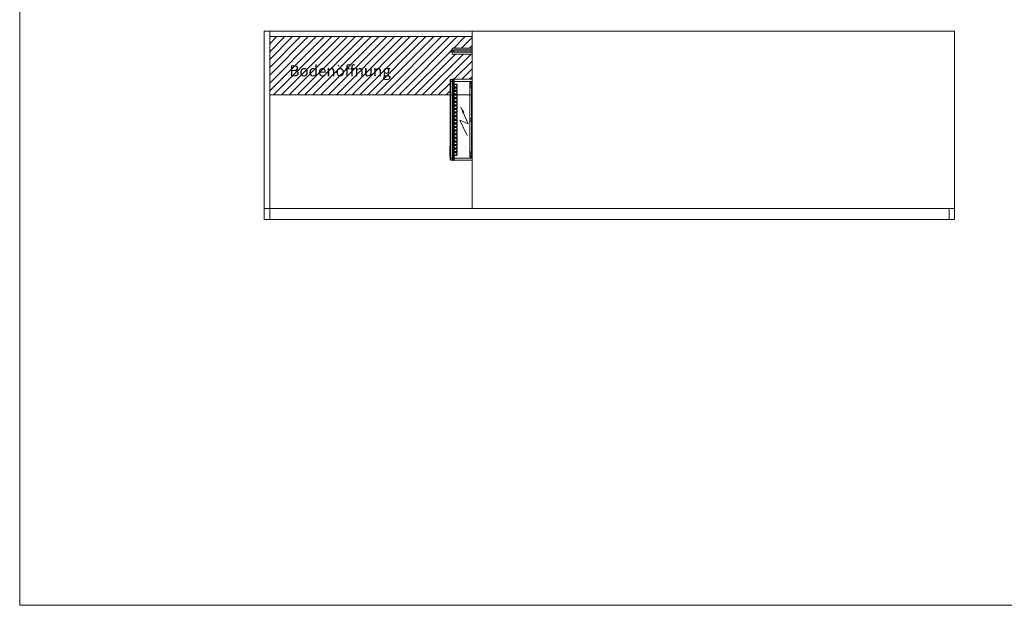
# Model space of a CAD drawing. Extents: x -7121 to 54226, y -53826 to -4267.
# Drawn here: x 21226 to 24777, y -47826 to -45712 of the extents above; entities that cross this region are included whole.
import ezdxf

# ---------------------------------------------------------------- set-up
doc = ezdxf.new("R2010")
doc.units = 0
doc.header["$LTSCALE"] = 0.5
doc.linetypes.add('VERDECKT', pattern=[9.525, 6.35, -3.175])
for name, color, linetype, lineweight in [('A_BEMASSUNG', 1, 'CONTINUOUS', 13), ('A_SCHRAFFUR', 6, 'CONTINUOUS', 15), ('A_TEXT', 7, 'CONTINUOUS', 20), ('A_VERDECKT', 5, 'VERDECKT', 15), ('A_Verdeckt_2', 5, 'VERDECKT', 0), ('A_VOLL', 3, 'CONTINUOUS', 18)]:
    doc.layers.add(name, color=color, linetype=linetype, lineweight=lineweight)
doc.styles.add('ARIAL', font='arial.ttf', dxfattribs={"height": 40})

# ---------------------------------------------------------------- blocks, each defined once
blk = doc.blocks.new('LTG_drauf_seite')
at = {"layer": 'A_VOLL', "color": 10}
blk.add_lwpolyline([(0, -69), (-77, -69), (-77, -75), (0, -75)], close=True, dxfattribs=at)
at = {"layer": 'A_VOLL', "color": 13}
blk.add_lwpolyline([(0, -61), (-72, -61), (-72, -83), (0, -83)], close=True, dxfattribs=at)
at = {"layer": 'A_VOLL', "color": 4, "linetype": 'Continuous'}
blk.add_lwpolyline([(0, -68), (-67, -68), (-67, -76), (0, -76)], close=True, dxfattribs=at)
blk = doc.blocks.new('Steuerung_länge_295')
at = {"layer": 'A_TEXT'}
for p, q in [((18.1, 56.7), (44, 0.9)), ((13.6, 14.4), (40.1, -45.9)), ((44, 0.9), (13.6, 14.4))]:
    blk.add_line(p, q, dxfattribs=at)
blk.add_lwpolyline([(40.1, -45.9, 0, 8, 0), (30.8, -24.9, 8, 8, 0)], format="xyseb", dxfattribs=at)
at = {"layer": 'A_Verdeckt_2', "color": 5, "linetype": 'Continuous', "lineweight": 0, "ltscale": 0.5}
for p, q in [((64.5, 146), (0, 146)), ((0, 146), (0, 138.5)), ((64.5, 147.4), (68.8, 147.2)), ((64.5, 147.4), (64.5, 138.5)), ((68.8, 147.2), (70.5, 145.5)), ((68.8, 147.2), (68.8, 138.5)), ((70.5, 145.5), (77.3, 145.1)), ((70.5, 145.5), (70.5, 138.5)), ((77.3, 145.1), (77.3, 138.5)), ((79.5, 142.8), (77.3, 145.1)), ((79.5, 142.8), (79.5, 138.5)), ((0, 138.5), (0, 135)), ((0, 138.5), (64.5, 138.5)), ((0, 135), (0, 130.6)), ((6.9, 135), (0, 135)), ((0, 130.6), (0, 126.5)), ((2.5, 130.6), (0, 130.6)), ((0, 126.5), (0, -126.5)), ((0, 126.5), (1.4, 126.5)), ((1.4, 126.5), (1.4, -126.5)), ((2.3, 126.5), (1.4, 126.5)), ((2.3, -126.5), (2.3, 126.5)), ((6.9, 135), (2.5, 130.6)), ((2.5, 125.3), (2.5, 114.7)), ((5.3, 124.4), (2.5, 125.3)), ((5.3, 124.4), (2.5, 124.4)), ((5.3, 115.6), (2.5, 115.6)), ((2.5, 114.7), (5.3, 115.6)), ((3.4, 129.7), (7.8, 134.1)), ((7.8, 134.1), (7.8, -134.1)), ((53.4, 126), (53.4, 121)), ((54, 126), (53.4, 126)), ((54, 121), (53.4, 121)), ((53.4, 113), (53.4, 108)), ((54, 113), (53.4, 113)), ((54, 108), (53.4, 108)), ((54, 121), (54, 126)), ((54, 108), (54, 113)), ((54.8, 126), (54.8, 121)), ((54.8, 113), (54.8, 108)), ((64.5, 129.1), (56.5, 129.1)), ((56.5, 128.5), (56.5, 129.1)), ((56.5, 128.5), (64.5, 128.5)), ((64.5, 127.7), (56.5, 127.7)), ((56.5, 119.3), (64.5, 119.3)), ((64.5, 118.5), (56.5, 118.5)), ((56.5, 118.5), (56.5, 117.9)), ((56.5, 117.9), (64.5, 117.9)), ((64.5, 116.1), (56.5, 116.1)), ((56.5, 115.5), (56.5, 116.1)), ((56.5, 115.5), (64.5, 115.5)), ((64.5, 114.7), (56.5, 114.7)), ((60.8, 128.5), (60.8, 127.7)), ((60.8, 119.3), (60.8, 118.5)), ((60.8, 115.5), (60.8, 114.7)), ((64.5, 138.5), (68.8, 138.5)), ((64.5, 138.5), (64.5, -138.5)), ((68.8, 138.5), (70.5, 138.5)), ((68.8, 138.5), (68.8, -138.5)), ((70.5, 138.5), (77.3, 138.5)), ((70.5, 138.5), (70.5, -138.5)), ((77.3, 138.5), (77.3, -138.5)), ((79.5, 138.5), (77.3, 138.5)), ((79.5, -138.5), (79.5, 138.5)), ((79.5, 130.7), (79.9, 130.7)), ((79.9, 129.1), (79.5, 129.1)), ((79.9, 128.9), (79.5, 128.9)), ((79.9, 116.2), (79.5, 116.2)), ((79.9, 129.1), (79.9, 130.7)), ((79.9, 128.9), (79.9, 129.1)), ((79.9, 116.2), (79.9, 128.9)), ((79.9, 94.7), (79.9, 116.2)), ((53.4, 100), (53.4, 95)), ((54, 100), (53.4, 100)), ((54, 95), (53.4, 95)), ((53.4, 87), (53.4, 82)), ((54, 87), (53.4, 87)), ((54, 82), (53.4, 82)), ((53.4, 74), (53.4, 69)), ((54, 74), (53.4, 74)), ((54, 95), (54, 100)), ((54, 82), (54, 87)), ((54, 69), (54, 74)), ((54.8, 100), (54.8, 95)), ((54.8, 87), (54.8, 82)), ((54.8, 74), (54.8, 69)), ((56.5, 106.3), (64.5, 106.3)), ((64.5, 105.5), (56.5, 105.5)), ((56.5, 105.5), (56.5, 104.9)), ((56.5, 104.9), (64.5, 104.9)), ((64.5, 103.1), (56.5, 103.1)), ((56.5, 102.5), (56.5, 103.1)), ((56.5, 102.5), (64.5, 102.5)), ((64.5, 101.7), (56.5, 101.7)), ((56.5, 93.3), (64.5, 93.3)), ((64.5, 92.5), (56.5, 92.5)), ((56.5, 92.5), (56.5, 91.9)), ((56.5, 91.9), (64.5, 91.9)), ((64.5, 90.1), (56.5, 90.1)), ((56.5, 89.5), (56.5, 90.1)), ((56.5, 89.5), (64.5, 89.5)), ((64.5, 88.7), (56.5, 88.7)), ((56.5, 80.3), (64.5, 80.3)), ((64.5, 79.5), (56.5, 79.5)), ((56.5, 79.5), (56.5, 78.9)), ((56.5, 78.9), (64.5, 78.9)), ((64.5, 77.1), (56.5, 77.1)), ((56.5, 76.5), (56.5, 77.1)), ((56.5, 76.5), (64.5, 76.5)), ((64.5, 75.7), (56.5, 75.7)), ((60.8, 106.3), (60.8, 105.5)), ((60.8, 102.5), (60.8, 101.7)), ((60.8, 93.3), (60.8, 92.5)), ((60.8, 89.5), (60.8, 88.7)), ((60.8, 80.3), (60.8, 79.5)), ((60.8, 76.5), (60.8, 75.7)), ((79.9, 94.7), (79.5, 94.7)), ((54, 69), (53.4, 69)), ((53.4, 61), (53.4, 56)), ((54, 61), (53.4, 61)), ((54, 56), (53.4, 56)), ((53.4, 48), (53.4, 43)), ((54, 48), (53.4, 48)), ((54, 43), (53.4, 43)), ((54, 56), (54, 61)), ((54, 43), (54, 48)), ((54.8, 61), (54.8, 56)), ((54.8, 48), (54.8, 43)), ((56.5, 67.3), (64.5, 67.3)), ((64.5, 66.5), (56.5, 66.5)), ((56.5, 66.5), (56.5, 65.9)), ((56.5, 65.9), (64.5, 65.9)), ((64.5, 64.1), (56.5, 64.1)), ((56.5, 63.5), (56.5, 64.1)), ((56.5, 63.5), (64.5, 63.5)), ((64.5, 62.7), (56.5, 62.7)), ((56.5, 54.3), (64.5, 54.3)), ((64.5, 53.5), (56.5, 53.5)), ((56.5, 53.5), (56.5, 52.9)), ((56.5, 52.9), (64.5, 52.9)), ((64.5, 51.1), (56.5, 51.1)), ((56.5, 50.5), (56.5, 51.1)), ((56.5, 50.5), (64.5, 50.5)), ((64.5, 49.7), (56.5, 49.7)), ((56.5, 41.3), (64.5, 41.3)), ((64.5, 40.5), (56.5, 40.5)), ((56.5, 40.5), (56.5, 39.9)), ((56.5, 39.9), (64.5, 39.9)), ((64.5, 38.1), (56.5, 38.1)), ((56.5, 37.5), (56.5, 38.1)), ((56.5, 37.5), (64.5, 37.5)), ((64.5, 36.7), (56.5, 36.7)), ((60.8, 67.3), (60.8, 66.5)), ((60.8, 63.5), (60.8, 62.7)), ((60.8, 54.3), (60.8, 53.5)), ((60.8, 50.5), (60.8, 49.7)), ((60.8, 41.3), (60.8, 40.5)), ((60.8, 37.5), (60.8, 36.7)), ((2.5, 5.3), (2.5, -5.3)), ((5.3, 4.4), (2.5, 5.3)), ((5.3, 4.4), (2.5, 4.4)), ((53.4, 35), (53.4, 30)), ((54, 35), (53.4, 35)), ((54, 30), (53.4, 30)), ((53.4, 22), (53.4, 17)), ((54, 22), (53.4, 22)), ((54, 17), (53.4, 17)), ((53.4, 9), (53.4, 4)), ((54, 9), (53.4, 9)), ((54, 4), (53.4, 4)), ((54, 30), (54, 35)), ((54, 17), (54, 22)), ((54, 4), (54, 9)), ((54.8, 35), (54.8, 30)), ((54.8, 22), (54.8, 17)), ((54.8, 9), (54.8, 4)), ((56.5, 28.3), (64.5, 28.3)), ((64.5, 27.5), (56.5, 27.5)), ((56.5, 27.5), (56.5, 26.9)), ((56.5, 26.9), (64.5, 26.9)), ((64.5, 25.1), (56.5, 25.1)), ((56.5, 24.5), (56.5, 25.1)), ((56.5, 24.5), (64.5, 24.5)), ((64.5, 23.7), (56.5, 23.7)), ((56.5, 15.3), (64.5, 15.3)), ((64.5, 14.5), (56.5, 14.5)), ((56.5, 14.5), (56.5, 13.9)), ((56.5, 13.9), (64.5, 13.9)), ((64.5, 12.1), (56.5, 12.1)), ((56.5, 11.5), (56.5, 12.1)), ((56.5, 11.5), (64.5, 11.5)), ((64.5, 10.7), (56.5, 10.7)), ((56.5, 2.3), (64.5, 2.3)), ((64.5, 1.5), (56.5, 1.5)), ((56.5, 1.5), (56.5, 0.9)), ((56.5, 0.9), (64.5, 0.9)), ((60.8, 28.3), (60.8, 27.5)), ((60.8, 24.5), (60.8, 23.7)), ((60.8, 15.3), (60.8, 14.5)), ((60.8, 11.5), (60.8, 10.7)), ((60.8, 2.3), (60.8, 1.5)), ((5.3, -4.4), (2.5, -4.4)), ((2.5, -5.3), (5.3, -4.4)), ((53.4, -4), (53.4, -9)), ((54, -4), (53.4, -4)), ((54, -9), (53.4, -9)), ((53.4, -17), (53.4, -22)), ((54, -17), (53.4, -17)), ((54, -22), (53.4, -22)), ((53.4, -30), (53.4, -35)), ((54, -30), (53.4, -30)), ((54, -35), (53.4, -35)), ((54, -9), (54, -4)), ((54, -22), (54, -17)), ((54, -35), (54, -30)), ((54.8, -4), (54.8, -9)), ((54.8, -17), (54.8, -22)), ((54.8, -30), (54.8, -35)), ((64.5, -0.9), (56.5, -0.9)), ((56.5, -1.5), (56.5, -0.9)), ((56.5, -1.5), (64.5, -1.5)), ((64.5, -2.3), (56.5, -2.3)), ((56.5, -10.7), (64.5, -10.7)), ((64.5, -11.5), (56.5, -11.5)), ((56.5, -11.5), (56.5, -12.1)), ((56.5, -12.1), (64.5, -12.1)), ((64.5, -13.9), (56.5, -13.9)), ((56.5, -14.5), (56.5, -13.9)), ((56.5, -14.5), (64.5, -14.5)), ((64.5, -15.3), (56.5, -15.3)), ((56.5, -23.7), (64.5, -23.7)), ((64.5, -24.5), (56.5, -24.5)), ((56.5, -24.5), (56.5, -25.1)), ((56.5, -25.1), (64.5, -25.1)), ((64.5, -26.9), (56.5, -26.9)), ((56.5, -27.5), (56.5, -26.9)), ((56.5, -27.5), (64.5, -27.5)), ((64.5, -28.3), (56.5, -28.3)), ((60.8, -1.5), (60.8, -2.3)), ((60.8, -10.7), (60.8, -11.5)), ((60.8, -14.5), (60.8, -15.3)), ((60.8, -23.7), (60.8, -24.5)), ((60.8, -27.5), (60.8, -28.3)), ((53.4, -43), (53.4, -48)), ((54, -43), (53.4, -43)), ((54, -48), (53.4, -48)), ((53.4, -56), (53.4, -61)), ((54, -56), (53.4, -56)), ((54, -61), (53.4, -61)), ((53.4, -69), (53.4, -74)), ((54, -69), (53.4, -69)), ((54, -48), (54, -43)), ((54, -61), (54, -56)), ((54, -74), (54, -69)), ((54.8, -43), (54.8, -48)), ((54.8, -56), (54.8, -61)), ((54.8, -69), (54.8, -74)), ((56.5, -36.7), (64.5, -36.7)), ((64.5, -37.5), (56.5, -37.5)), ((56.5, -37.5), (56.5, -38.1)), ((56.5, -38.1), (64.5, -38.1)), ((64.5, -39.9), (56.5, -39.9)), ((56.5, -40.5), (56.5, -39.9)), ((56.5, -40.5), (64.5, -40.5)), ((64.5, -41.3), (56.5, -41.3)), ((56.5, -49.7), (64.5, -49.7)), ((64.5, -50.5), (56.5, -50.5)), ((56.5, -50.5), (56.5, -51.1)), ((56.5, -51.1), (64.5, -51.1)), ((64.5, -52.9), (56.5, -52.9)), ((56.5, -53.5), (56.5, -52.9)), ((56.5, -53.5), (64.5, -53.5)), ((64.5, -54.3), (56.5, -54.3)), ((56.5, -62.7), (64.5, -62.7)), ((64.5, -63.5), (56.5, -63.5)), ((56.5, -63.5), (56.5, -64.1)), ((56.5, -64.1), (64.5, -64.1)), ((64.5, -65.9), (56.5, -65.9)), ((56.5, -66.5), (56.5, -65.9)), ((56.5, -66.5), (64.5, -66.5)), ((64.5, -67.3), (56.5, -67.3)), ((60.8, -36.7), (60.8, -37.5)), ((60.8, -40.5), (60.8, -41.3)), ((60.8, -49.7), (60.8, -50.5)), ((60.8, -53.5), (60.8, -54.3)), ((60.8, -62.7), (60.8, -63.5)), ((60.8, -66.5), (60.8, -67.3)), ((54, -74), (53.4, -74)), ((53.4, -82), (53.4, -87)), ((54, -82), (53.4, -82)), ((54, -87), (53.4, -87)), ((53.4, -95), (53.4, -100)), ((54, -95), (53.4, -95)), ((54, -100), (53.4, -100)), ((54, -87), (54, -82)), ((54, -100), (54, -95)), ((54.8, -82), (54.8, -87)), ((54.8, -95), (54.8, -100)), ((56.5, -75.7), (64.5, -75.7)), ((64.5, -76.5), (56.5, -76.5)), ((56.5, -76.5), (56.5, -77.1)), ((56.5, -77.1), (64.5, -77.1)), ((64.5, -78.9), (56.5, -78.9)), ((56.5, -79.5), (56.5, -78.9)), ((56.5, -79.5), (64.5, -79.5)), ((64.5, -80.3), (56.5, -80.3)), ((56.5, -88.7), (64.5, -88.7)), ((64.5, -89.5), (56.5, -89.5)), ((56.5, -89.5), (56.5, -90.1)), ((56.5, -90.1), (64.5, -90.1)), ((64.5, -91.9), (56.5, -91.9)), ((56.5, -92.5), (56.5, -91.9)), ((56.5, -92.5), (64.5, -92.5)), ((64.5, -93.3), (56.5, -93.3)), ((56.5, -101.7), (64.5, -101.7)), ((64.5, -102.5), (56.5, -102.5)), ((56.5, -102.5), (56.5, -103.1)), ((56.5, -103.1), (64.5, -103.1)), ((64.5, -104.9), (56.5, -104.9)), ((56.5, -105.5), (56.5, -104.9)), ((56.5, -105.5), (64.5, -105.5)), ((64.5, -106.3), (56.5, -106.3)), ((60.8, -75.7), (60.8, -76.5)), ((60.8, -79.5), (60.8, -80.3)), ((60.8, -88.7), (60.8, -89.5)), ((60.8, -92.5), (60.8, -93.3)), ((60.8, -101.7), (60.8, -102.5)), ((60.8, -105.5), (60.8, -106.3)), ((0, -126.5), (0, -130.6)), ((1.4, -126.5), (0, -126.5)), ((0, -135), (0, -130.6)), ((0, -130.6), (2.5, -130.6)), ((0, -135), (0, -138.5)), ((6.9, -135), (0, -135)), ((64.5, -138.5), (0, -138.5)), ((0, -138.5), (0, -146)), ((2.3, -126.5), (1.4, -126.5)), ((2.5, -114.7), (2.5, -125.3)), ((5.3, -115.6), (2.5, -114.7)), ((5.3, -115.6), (2.5, -115.6)), ((5.3, -124.4), (2.5, -124.4)), ((2.5, -125.3), (5.3, -124.4)), ((2.5, -130.6), (6.9, -135)), ((7.8, -134.1), (3.4, -129.7)), ((53.4, -108), (53.4, -113)), ((54, -108), (53.4, -108)), ((54, -113), (53.4, -113)), ((53.4, -121), (53.4, -126)), ((54, -121), (53.4, -121)), ((54, -126), (53.4, -126)), ((54, -113), (54, -108)), ((54, -126), (54, -121)), ((54.8, -108), (54.8, -113)), ((54.8, -121), (54.8, -126)), ((56.5, -114.7), (64.5, -114.7)), ((64.5, -115.5), (56.5, -115.5)), ((56.5, -115.5), (56.5, -116.1)), ((56.5, -116.1), (64.5, -116.1)), ((64.5, -117.9), (56.5, -117.9)), ((56.5, -118.5), (56.5, -117.9)), ((56.5, -118.5), (64.5, -118.5)), ((64.5, -119.3), (56.5, -119.3)), ((56.5, -127.7), (64.5, -127.7)), ((64.5, -128.5), (56.5, -128.5)), ((56.5, -128.5), (56.5, -129.1)), ((56.5, -129.1), (64.5, -129.1)), ((60.8, -114.7), (60.8, -115.5)), ((60.8, -118.5), (60.8, -119.3)), ((60.8, -127.7), (60.8, -128.5)), ((64.5, -138.5), (68.8, -138.5)), ((64.5, -138.5), (64.5, -147.4)), ((68.8, -138.5), (70.5, -138.5)), ((68.8, -138.5), (68.8, -147.2)), ((70.5, -138.5), (77.3, -138.5)), ((70.5, -138.5), (70.5, -145.5)), ((77.3, -138.5), (77.3, -145.1)), ((79.5, -138.5), (77.3, -138.5)), ((79.5, -142.8), (79.5, -138.5)), ((0, -146), (64.5, -146)), ((64.5, -147.4), (68.8, -147.2)), ((68.8, -147.2), (70.5, -145.5)), ((70.5, -145.5), (77.3, -145.1)), ((79.5, -142.8), (77.3, -145.1))]:
    blk.add_line(p, q, dxfattribs=at)
for centre, radius, start, end in [((56.5, 126), 3.1, 90, 180), ((56.5, 121), 3.1, 180, 270), ((56.5, 113), 3.1, 90, 180), ((56.5, 108), 3.1, 180, 270), ((56.5, 126), 2.5, 90, 180), ((56.5, 121), 2.5, 180, 270), ((56.5, 113), 2.5, 90, 180), ((56.5, 108), 2.5, 180, 270), ((56.5, 126), 1.7, 90, 180), ((56.5, 121), 1.7, 180, 270), ((56.5, 113), 1.7, 90, 180), ((56.5, 108), 1.7, 180, 270), ((56.5, 100), 3.1, 90, 180), ((56.5, 95), 3.1, 180, 270), ((56.5, 87), 3.1, 90, 180), ((56.5, 82), 3.1, 180, 270), ((56.5, 74), 3.1, 90, 180), ((56.5, 100), 2.5, 90, 180), ((56.5, 95), 2.5, 180, 270), ((56.5, 87), 2.5, 90, 180), ((56.5, 82), 2.5, 180, 270), ((56.5, 74), 2.5, 90, 180), ((56.5, 100), 1.7, 90, 180), ((56.5, 95), 1.7, 180, 270), ((56.5, 87), 1.7, 90, 180), ((56.5, 82), 1.7, 180, 270), ((56.5, 74), 1.7, 90, 180), ((56.5, 69), 3.1, 180, 270), ((56.5, 61), 3.1, 90, 180), ((56.5, 56), 3.1, 180, 270), ((56.5, 48), 3.1, 90, 180), ((56.5, 43), 3.1, 180, 270), ((56.5, 35), 3.1, 90, 180), ((56.5, 69), 2.5, 180, 270), ((56.5, 61), 2.5, 90, 180), ((56.5, 56), 2.5, 180, 270), ((56.5, 48), 2.5, 90, 180), ((56.5, 43), 2.5, 180, 270), ((56.5, 35), 2.5, 90, 180), ((56.5, 69), 1.7, 180, 270), ((56.5, 61), 1.7, 90, 180), ((56.5, 56), 1.7, 180, 270), ((56.5, 48), 1.7, 90, 180), ((56.5, 43), 1.7, 180, 270), ((56.5, 35), 1.7, 90, 180), ((56.5, 30), 3.1, 180, 270), ((56.5, 22), 3.1, 90, 180), ((56.5, 17), 3.1, 180, 270), ((56.5, 9), 3.1, 90, 180), ((56.5, 4), 3.1, 180, 270), ((56.5, 30), 2.5, 180, 270), ((56.5, 22), 2.5, 90, 180), ((56.5, 17), 2.5, 180, 270), ((56.5, 9), 2.5, 90, 180), ((56.5, 4), 2.5, 180, 270), ((56.5, 30), 1.7, 180, 270), ((56.5, 22), 1.7, 90, 180), ((56.5, 17), 1.7, 180, 270), ((56.5, 9), 1.7, 90, 180), ((56.5, 4), 1.7, 180, 270), ((56.5, -4), 3.1, 90, 180), ((56.5, -9), 3.1, 180, 270), ((56.5, -17), 3.1, 90, 180), ((56.5, -22), 3.1, 180, 270), ((56.5, -30), 3.1, 90, 180), ((56.5, -35), 3.1, 180, 270), ((56.5, -4), 2.5, 90, 180), ((56.5, -9), 2.5, 180, 270), ((56.5, -17), 2.5, 90, 180), ((56.5, -22), 2.5, 180, 270), ((56.5, -30), 2.5, 90, 180), ((56.5, -35), 2.5, 180, 270), ((56.5, -4), 1.7, 90, 180), ((56.5, -9), 1.7, 180, 270), ((56.5, -17), 1.7, 90, 180), ((56.5, -22), 1.7, 180, 270), ((56.5, -30), 1.7, 90, 180), ((56.5, -35), 1.7, 180, 270), ((56.5, -43), 3.1, 90, 180), ((56.5, -48), 3.1, 180, 270), ((56.5, -56), 3.1, 90, 180), ((56.5, -61), 3.1, 180, 270), ((56.5, -69), 3.1, 90, 180), ((56.5, -43), 2.5, 90, 180), ((56.5, -48), 2.5, 180, 270), ((56.5, -56), 2.5, 90, 180), ((56.5, -61), 2.5, 180, 270), ((56.5, -69), 2.5, 90, 180), ((56.5, -43), 1.7, 90, 180), ((56.5, -48), 1.7, 180, 270), ((56.5, -56), 1.7, 90, 180), ((56.5, -61), 1.7, 180, 270), ((56.5, -69), 1.7, 90, 180), ((56.5, -74), 3.1, 180, 270), ((56.5, -82), 3.1, 90, 180), ((56.5, -87), 3.1, 180, 270), ((56.5, -95), 3.1, 90, 180), ((56.5, -100), 3.1, 180, 270), ((56.5, -108), 3.1, 90, 180), ((56.5, -74), 2.5, 180, 270), ((56.5, -82), 2.5, 90, 180), ((56.5, -87), 2.5, 180, 270), ((56.5, -95), 2.5, 90, 180), ((56.5, -100), 2.5, 180, 270), ((56.5, -108), 2.5, 90, 180), ((56.5, -74), 1.7, 180, 270), ((56.5, -82), 1.7, 90, 180), ((56.5, -87), 1.7, 180, 270), ((56.5, -95), 1.7, 90, 180), ((56.5, -100), 1.7, 180, 270), ((56.5, -108), 1.7, 90, 180), ((56.5, -113), 3.1, 180, 270), ((56.5, -121), 3.1, 90, 180), ((56.5, -126), 3.1, 180, 270), ((56.5, -113), 2.5, 180, 270), ((56.5, -121), 2.5, 90, 180), ((56.5, -126), 2.5, 180, 270), ((56.5, -113), 1.7, 180, 270), ((56.5, -121), 1.7, 90, 180), ((56.5, -126), 1.7, 180, 270)]:
    blk.add_arc(centre, radius, start, end, dxfattribs=at)
at = {"layer": 'A_Verdeckt_2', "color": 5, "linetype": 'Continuous', "lineweight": 0, "ltscale": 0.5, "extrusion": (0, 0, -1)}
for centre, major_axis, ratio, start_param, end_param in [((3.6, 126.5), (0, 4.8), 0.457069, 4.712389, 5.759587), ((4.5, 126.5), (0, 3.8), 0.57735, 4.712389, 5.759587), ((2.5, 129.7), (-0.707, 0.707), 0.774597, 0.911738, 2.229854), ((4.9, 120), (0, 4.5), 0.57735, 0.174533, 2.96706), ((6.6, 133.8), (0.913, 0.913), 0.774597, -0.659058, 0.659058), ((4.9, 0), (0, 4.5), 0.57735, 0.174533, 2.96706), ((3.6, -126.5), (0, 4.8), 0.457069, 3.665191, 4.712389), ((4.5, -126.5), (0, 3.8), 0.57735, 3.665191, 4.712389), ((2.5, -129.7), (0.707, 0.707), 0.774597, 0.911738, 2.229854), ((4.9, -120), (0, 4.5), 0.57735, 0.174533, 2.96706), ((6.6, -133.8), (-0.913, 0.913), 0.774597, 2.482535, 3.800651)]:
    blk.add_ellipse(centre, major_axis=major_axis, ratio=ratio, start_param=start_param, end_param=end_param, dxfattribs=at)
blk = doc.blocks.new('A$C4f77171c')
at = {"layer": 'A_SCHRAFFUR'}
h = blk.add_hatch(dxfattribs=at)
h.set_pattern_fill('_USER', color=256, scale=20, angle=45, pattern_type=0)
h.set_pattern_definition([(45, (-5127.31, 40393.702), (-14.142136, 14.142136), [])])
h.paths.add_polyline_path([(650.5, 410), (650.5, 458.5), (650.5, 462.8), (652.7, 465.1), (659.5, 465.5), (661.2, 467.2), (665.5, 467.4), (665.5, 466), (730, 466), (730, 557), (658, 557), (658, 565), (653, 565), (653, 571), (658, 571), (658, 579), (730, 579), (730, 620), (0, 620), (0, 410)])
h.paths.add_polyline_path([(82.5, 466.9), (450.5, 466.9), (450.5, 549.4), (82.5, 549.4)], flags=24)
at = {"layer": 'A_VERDECKT'}
blk.add_lwpolyline([(652.7, 410), (730, 410), (730, 458.5)], dxfattribs=at)
at = {"layer": 'A_VOLL'}
blk.add_lwpolyline([(730, 466), (730, 620), (0, 620), (0, 410), (650.5, 410)], dxfattribs=at)
at = {"layer": 'A_BEMASSUNG', "color": 7, "insert": (436.8, 476.7), "char_height": 40, "attachment_point": 9, "style": 'ARIAL'}
blk.add_mtext('\\A1;Bodenöffnung', dxfattribs=at)

msp = doc.modelspace()

# ---------------------------------------------------------------- linework, layer by layer
at = {"layer": 'A_SCHRAFFUR'}
msp.add_lwpolyline([(21225.77, -42825.598), (29225.77, -42825.598), (29225.77, -47825.598), (21225.77, -47825.598)], close=True, dxfattribs=at)
msp.add_lwpolyline([(21225.77, -42825.598), (29225.77, -42825.598), (29225.77, -47825.598), (21225.77, -47825.598)], close=True, dxfattribs=at)
at = {"layer": 'A_VOLL'}
for p, q in [((22127.31, -46393.702), (22127.31, -45753.702)), ((22857.31, -46393.702), (22857.31, -45753.702))]:
    msp.add_line(p, q, dxfattribs=at)
for points in [[(22107.31, -45753.702), (24597.31, -45753.702), (24597.31, -46433.702), (22107.31, -46433.702)], [(22107.31, -46393.702), (22127.31, -46393.702), (22127.31, -46433.702), (22107.31, -46433.702)], [(22127.31, -46393.702), (24577.31, -46393.702), (24577.31, -46433.702), (22127.31, -46433.702)], [(24577.31, -46393.702), (24597.31, -46393.702), (24597.31, -46433.702), (24577.31, -46433.702)]]:
    msp.add_lwpolyline(points, close=True, dxfattribs=at)

# ---------------------------------------------------------------- block references
at = {"layer": 'A_BEMASSUNG'}
msp.add_blockref('A$C4f77171c', (22127.31, -46393.702), dxfattribs=at)
at = {"layer": 'A_VOLL'}
msp.add_blockref('LTG_drauf_seite', (22857.31, -45753.702), dxfattribs=at)
at = {"layer": 'A_VOLL', "rotation": 180}
msp.add_blockref('Steuerung_länge_295', (22857.31, -46073.702), dxfattribs=at)

doc.saveas('drawing.dxf')
